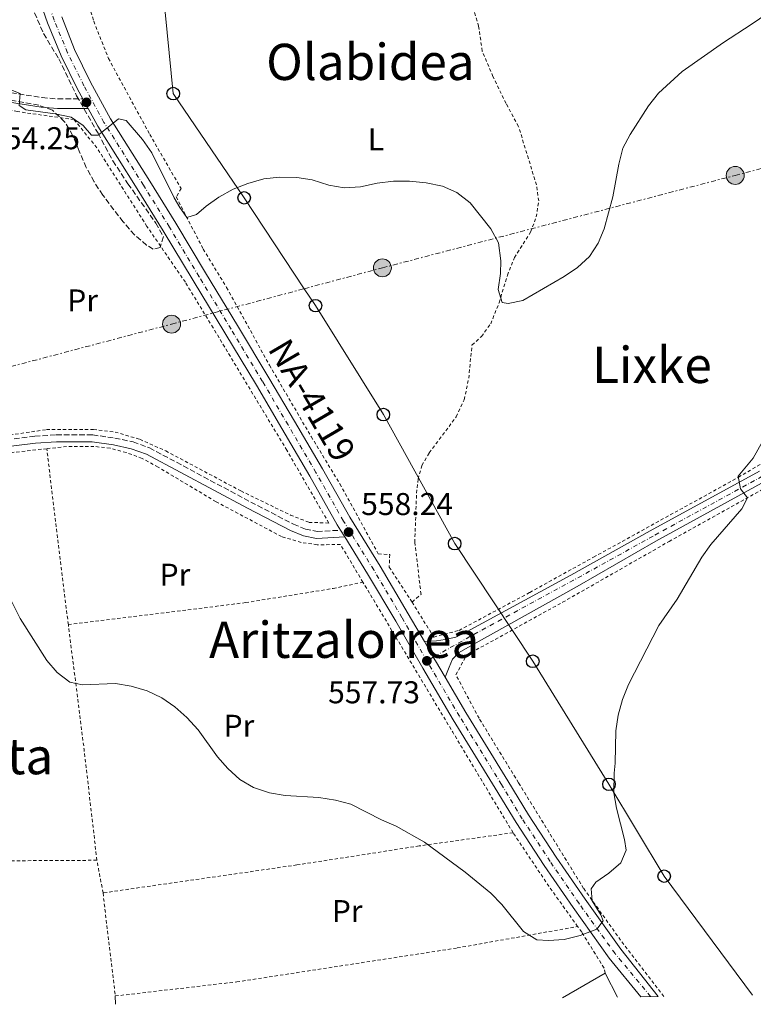
# Model space of a CAD drawing. Units: metres. Extents: x 596758 to 600187, y 4761503 to 4763866.
# Drawn here: x 599449 to 599682, y 4761542 to 4761855 of the extents above; entities that cross this region are included whole.
import ezdxf
from ezdxf.enums import TextEntityAlignment as Align

# ---------------------------------------------------------------- set-up
doc = ezdxf.new("R2010")
doc.units = ezdxf.units.M
doc.header["$MEASUREMENT"] = 0
for name, pattern in [('DGN Style 2', [1.7399219301090239, 1.043953158065414, -0.6959687720436097]), ('DGN Style 3', [2.435890702152634, 1.739921930109024, -0.6959687720436097]), ('DGN Style 4', [2.7856150101045474, 1.391937544087219, -0.6959687720436097, 0.001739921930109024, -0.6959687720436097]), ('DGN Style 7', [3.4798438602180486, 1.565929737098122, -0.6959687720436097, 0.5219765790327072, -0.6959687720436097])]:
    doc.linetypes.add(name, pattern=pattern)
for name, color, linetype, lineweight in [('Camino', 7, 'DGN Style 3', 0), ('Carretera', 9, 'Continuous', 0), ('Cota de punto acotado terreno', 7, 'Continuous', 0), ('Curva de nivel intermedia', 30, 'Continuous', 0), ('Depósito elevado (sin especificar)', 1, 'Continuous', 0), ('Eje de carretera', 7, 'DGN Style 4', 0), ('Eje pista pavimentada', 7, 'DGN Style 4', 0), ('Estanque', 4, 'Continuous', 0), ('Etiqueta de uso rústico', 92, 'Continuous', 0), ('Línea blanca (vial)', 7, 'Continuous', 13), ('Línea de cambio de uso (parcela vista)', 92, 'Continuous', 0), ('Línea de pista pavimentada', 7, 'Continuous', 0), ('Línea eléctrica', 6, 'DGN Style 7', 0), ('Línea telefónica', 7, 'Continuous', 0), ('Margen derecho', 7, 'Continuous', 0), ('pavimentado', 23, 'Continuous', 0), ('Poste telefónico', 7, 'Continuous', 0), ('Poste tendido eléctrico', 7, 'Continuous', 0), ('Punto acotado terreno (símbolo)', 7, 'Continuous', 0), ('Tela metálica o alambrada', 7, 'DGN Style 2', 0), ('Texto de Carretera Red Local', 1, 'Continuous', 0), ('Texto de Área (paraje) menor', 7, 'Continuous', 0), ('Transformador', 7, 'Continuous', 0), ('Zona arbolada', 92, 'DGN Style 3', 0)]:
    doc.layers.add(name, color=color, linetype=linetype, lineweight=lineweight)
doc.styles.add('Style-Arial', font='arial.ttf')

# ---------------------------------------------------------------- blocks, each defined once
blk = doc.blocks.new('5PATER')
at = {"layer": 'Estanque', "linetype": 'Continuous', "lineweight": 0}
h = blk.add_hatch(color=51, dxfattribs=at)
edge = h.paths.add_edge_path()
edge.add_ellipse((0, 0), major_axis=(-0.1095731443231308, -0.1110710700762829), ratio=0.9994222409660317, start_angle=0, end_angle=360)
blk = doc.blocks.new('5PELE')
at = {"layer": 'Transformador', "linetype": 'Continuous', "lineweight": 0}
h = blk.add_hatch(color=9, dxfattribs=at)
edge = h.paths.add_edge_path()
edge.add_arc((-2.000000476837158e-05, 0), 0.2850000000000001, 0, 360)
at = {"layer": 'Transformador', "color": 252, "linetype": 'Continuous', "lineweight": 0}
blk.add_circle((-2.000000476837158e-05, 0), 0.2850000000000001, dxfattribs=at)
blk = doc.blocks.new('5PTT')
at = {"layer": 'Depósito elevado (sin especificar)', "color": 7, "linetype": 'Continuous', "lineweight": 30}
blk.add_circle((2.382683753967285e-05, 4.306399822235108e-05), 0.1995000005932858, dxfattribs=at)

msp = doc.modelspace()

# ---------------------------------------------------------------- linework, layer by layer
at = {"layer": 'Camino', "color": 7, "linetype": 'DGN Style 3', "lineweight": 0}
for points in [[(599446.6999999996, 4761831.390000001, 554.9600000000064), (599456.5900000003, 4761829.869999999, 554.3000000000029), (599461.5700000003, 4761829.439999999, 554.1900000000023), (599469.5499999999, 4761829.439999999, 554.2500000000001)], [(599442.8500000007, 4761720.939999999, 558.5500000000029), (599454.2199999989, 4761722.28, 558.2599999999949), (599461.0799999986, 4761722.779999999, 558.2599999999949), (599472.6299999978, 4761722.720000001, 558.3399999999965), (599479.6399999995, 4761721.740000002, 558.3600000000006), (599485.48, 4761720.480000001, 558.3600000000006), (599490.659999999, 4761718.619999999, 558.3600000000006), (599522.8099999976, 4761701.400000001, 558.7599999999948), (599536.3500000006, 4761694.380000001, 558.5399999999937), (599540.1900000006, 4761692.800000001, 558.4499999999971), (599543.8799999986, 4761692.050000002, 558.3600000000006), (599551.3599999998, 4761692.460000001, 558.2400000000055)]]:
    msp.add_polyline3d(points, dxfattribs=at)
at = {"layer": 'Carretera', "color": 9, "linetype": 'Continuous', "lineweight": 0}
msp.add_polyline3d([(599462.789999999, 4761855.499999999, 552.5899999999965), (599466.8099999978, 4761845.09, 553.1499999999943), (599471.9600000001, 4761834.73, 554.0800000000017), (599478.2399999986, 4761823.150000001, 554.7299999999959), (599490.730000001, 4761803.31, 555.6600000000036), (599499.0100000025, 4761789.99, 556.2200000000012), (599508.4600000004, 4761774.189999999, 557.0599999999977), (599518.6100000005, 4761757.5, 557.8000000000029), (599528.6000000016, 4761740.890000001, 558.4499999999971), (599536.6799999997, 4761727.07, 558.5399999999936), (599545.5599999977, 4761711.929999999, 558.4499999999971), (599554.2800000017, 4761696.56, 558.2700000000041), (599563.8900000006, 4761681.029999999, 558.0800000000017), (599572.8500000016, 4761665.890000001, 557.9900000000052), (599577.940000001, 4761657.07, 557.820000000007), (599580.7899999986, 4761652.12, 557.7299999999959), (599581.4699999981, 4761650.930000001, 557.7100000000064), (599584.5300000003, 4761645.75, 557.7100000000064), (599591.1000000017, 4761634.600000001, 557.7100000000064), (599604.4400000013, 4761612.900000001, 558.2700000000041), (599611.0100000027, 4761602.050000002, 558.6399999999994), (599619.8299999983, 4761588.58, 559.1999999999971), (599628.9800000014, 4761575.260000001, 559.6600000000036), (599640.3500000017, 4761559.390000002, 560.9600000000064), (599652.1600000003, 4761544.350000001, 562.4600000000064), (599646.7199999997, 4761544.270000001, 562.2700000000041), (599636.6700000026, 4761556.57, 560.9600000000064), (599625.1799999994, 4761572.59, 559.6600000000036), (599615.9800000016, 4761585.99, 559.1999999999971), (599607.0799999988, 4761599.58, 558.6399999999994), (599600.4800000006, 4761610.480000001, 558.2700000000041), (599587.1200000009, 4761632.2, 557.7100000000064), (599577.4600000004, 4761648.590000001, 557.7100000000064), (599568.8399999995, 4761663.550000001, 557.9900000000052), (599559.920000001, 4761678.630000001, 558.0800000000017), (599552.6900000024, 4761690.310000001, 558.2400000000052), (599551.3600000002, 4761692.46, 558.2400000000052), (599550.2899999997, 4761694.199999999, 558.2700000000041), (599541.5399999989, 4761709.609999998, 558.4499999999971), (599532.6799999987, 4761724.720000001, 558.5399999999936), (599524.6099999996, 4761738.519999999, 558.4499999999971), (599514.6400000007, 4761755.099999999, 557.8000000000029), (599504.4899999985, 4761771.790000001, 557.0599999999977), (599495.0500000016, 4761787.569999999, 556.2200000000012), (599486.7899999982, 4761800.849999999, 555.6600000000036), (599474.2300000008, 4761820.8, 554.7299999999959), (599471.1799999998, 4761826.42, 554.25), (599469.5500000004, 4761829.439999999, 554.25), (599467.8400000005, 4761832.590000001, 554.0800000000017), (599462.579999999, 4761843.17, 553.1499999999943), (599458.2600000027, 4761853.619999999, 552.5899999999965), (599454.0699999996, 4761865.81, 552.2200000000012)], dxfattribs=at)
at = {"layer": 'Curva de nivel intermedia', "color": 30, "linetype": 'Continuous', "lineweight": 0, "flags": 128}
for points, elevation in [([(599366.4800000013, 4761860.34), (599396.6699999997, 4761849.730000001), (599402.3300000012, 4761848.42), (599412.1399999993, 4761845.42), (599422.3099999994, 4761841.769999999), (599426.8300000011, 4761839.55), (599441.4400000003, 4761834.390000001), (599449.5600000008, 4761831.140000001), (599449.2900000003, 4761827.300000001), (599451.36, 4761825.959999999), (599460.6699999995, 4761824.689999999), (599465.7600000014, 4761823.630000001), (599469.6399999993, 4761820.99), (599472.2600000012, 4761817.880000002), (599474.3399999999, 4761817.890000001), (599480.7900000006, 4761823.109999999), (599483.2900000018, 4761822.630000001), (599488.4800000018, 4761816.55), (599491.4099999999, 4761812.289999999), (599498.490000001, 4761798.009999999), (599500.2600000014, 4761794.929999999), (599502.55, 4761791.83), (599505.6000000011, 4761792.720000001)], 555.0000000000001), ([(599505.6000000011, 4761792.720000001), (599508.640000001, 4761795.4), (599512.7300000014, 4761798.289999999), (599517.2100000007, 4761800.8), (599521.9, 4761802.62), (599526.9600000005, 4761804.059999999), (599531.9299999994, 4761804.550000001), (599537.41, 4761804.509999999), (599542.3499999997, 4761803.739999999), (599547.5700000012, 4761802.019999999), (599552.5100000009, 4761801.210000002), (599557.6500000019, 4761801.569999999), (599563.0000000006, 4761802.650000001), (599568.1200000015, 4761803.270000001), (599573.2100000009, 4761803.279999999), (599578.5199999994, 4761802.74), (599583.6700000016, 4761801.769999998), (599588.2400000002, 4761799.75), (599592.4700000014, 4761796.439999999), (599599.0899999999, 4761788.17), (599601.4600000014, 4761783.759999999), (599602.2800000017, 4761778.02), (599602.1299999997, 4761773.96), (599601.3499999996, 4761768.869999998), (599602.6100000002, 4761764.779999998), (599604.5900000005, 4761764.449999999), (599609.1900000006, 4761765.46), (599622.3700000015, 4761773.039999999), (599626.5600000002, 4761775.949999999), (599630.3300000009, 4761779.4), (599633.1000000003, 4761783.58), (599635.0300000015, 4761788.199999998), (599637.7699999996, 4761798.319999999), (599639.6500000017, 4761808.749999999), (599640.9200000013, 4761813.749999999), (599643.2900000005, 4761818.149999999), (599649.0700000006, 4761827.24), (599652.3000000005, 4761831.239999999), (599659.8100000008, 4761838.099999999), (599672.8900000011, 4761847.34), (599681.7500000013, 4761853.029999999), (599694.6000000013, 4761862.009999999)], 555.0000000000001), ([(599636.5700000017, 4761583.560000001), (599640.32, 4761586.84), (599641.9900000019, 4761590.859999998), (599641.5000000001, 4761594.210000002), (599638.99, 4761604.130000001), (599638.0600000002, 4761609.070000002), (599638.1699999997, 4761615.279999998), (599638.5600000009, 4761618.480000001), (599638.7599999999, 4761628.779999998), (599639.5100000009, 4761633.73), (599640.8699999999, 4761638.699999998), (599642.7300000017, 4761643.48), (599652.4300000002, 4761662.220000002), (599658.2400000016, 4761670.59), (599666.0900000016, 4761683.86), (599668.9600000016, 4761687.960000002), (599678.7800000008, 4761699.220000001), (599680.5700000012, 4761702.759999999), (599678.3400000005, 4761705.56), (599677.5400000003, 4761709.619999998), (599682.3500000003, 4761715.329999999), (599689.7700000011, 4761728.57)], 560), ([(599444.9699999996, 4761673.779999999), (599449.5899999997, 4761664.430000001), (599458.0600000012, 4761651.07), (599461.3899999993, 4761647.259999999), (599465.3600000012, 4761644.220000002), (599469.4200000003, 4761643.339999998), (599479.9000000011, 4761643.779999998), (599484.8300000018, 4761642.960000001), (599489.9400000015, 4761641.419999998), (599494.5500000004, 4761639.17), (599498.6900000023, 4761636.38), (599502.55, 4761632.960000001), (599506.1399999998, 4761629.069999999), (599512.2599999999, 4761620.509999998), (599515.530000002, 4761616.730000001), (599519.3200000006, 4761613.230000001), (599523.6700000004, 4761610.77), (599528.770000001, 4761609.04), (599533.7100000008, 4761608.219999999), (599544.4199999995, 4761607.509999999), (599549.7300000003, 4761606.659999999), (599554.5800000007, 4761605.430000001), (599564.3100000004, 4761600.470000001), (599568.9800000018, 4761598.489999999), (599577.9800000008, 4761593.349999999), (599590.9300000013, 4761583.829999999), (599599.0800000009, 4761577.13), (599602.540000001, 4761573.519999998), (599609.4299999997, 4761565.039999999), (599613.6699999999, 4761562.389999999), (599617.4000000004, 4761562.159999999), (599622.3800000004, 4761562.480000001), (599627.3800000005, 4761563.679999999), (599632.7600000006, 4761565.749999999), (599634.7000000007, 4761568.410000001), (599633.9699999999, 4761570.289999999), (599631.1900000015, 4761574.740000002), (599630.9099999998, 4761578.55), (599632.4299999998, 4761580.630000001), (599636.5700000017, 4761583.560000001)], 560)]:
    msp.add_lwpolyline(points, dxfattribs=dict(at, elevation=elevation))
at = {"layer": 'Eje de carretera', "color": 7, "linetype": 'DGN Style 4', "lineweight": 0}
for points in [[(599578.7399999985, 4761650.960000004, 557.7299999999959), (599570.8199999993, 4761664.710000001, 557.9900000000052), (599561.8799999985, 4761679.820000002, 558.0800000000017), (599552.2600000005, 4761695.369999999, 558.2700000000041), (599543.5299999999, 4761710.760000001, 558.4499999999971), (599534.6499999973, 4761725.880000002, 558.5399999999937), (599526.5799999983, 4761739.690000001, 558.4499999999971), (599516.6000000006, 4761756.28, 557.8000000000029), (599506.4499999983, 4761772.970000003, 557.0599999999977), (599497.0000000001, 4761788.760000002, 556.2200000000012), (599488.739999999, 4761802.070000002, 555.6600000000036), (599476.2100000007, 4761821.960000001, 554.729999999996), (599469.8699999995, 4761833.65, 554.0800000000019), (599464.6599999993, 4761844.12, 553.1499999999943), (599460.4100000003, 4761854.430000002, 552.5899999999966), (599456.2500000006, 4761866.51, 552.2100000000064)], [(599649.7999999993, 4761544.310000001, 562.3800000000048), (599638.4899999971, 4761557.960000001, 560.9600000000065), (599627.0499999997, 4761573.910000001, 559.6600000000036), (599617.8799999988, 4761587.270000001, 559.1999999999971), (599609.0199999985, 4761600.800000001, 558.6399999999994), (599602.4400000003, 4761611.680000001, 558.2700000000041), (599589.0899999996, 4761633.390000002, 557.7100000000064), (599579.4400000003, 4761649.750000001, 557.7100000000064), (599578.7399999985, 4761650.960000004, 557.7299999999959)]]:
    msp.add_polyline3d(points, dxfattribs=at)
at = {"layer": 'Eje pista pavimentada', "color": 7, "linetype": 'DGN Style 4', "lineweight": 0, "extrusion": (-0.01164562464791606, -0.006571946067434107, 0.999910590478692), "elevation": -37718.10212034862, "flags": 128}
msp.add_lwpolyline([(599546.6260930141, 4761507.063287797), (599544.5745134192, 4761505.905628559)], dxfattribs=at)
at = {"layer": 'Eje pista pavimentada', "color": 7, "linetype": 'DGN Style 4', "lineweight": 0}
msp.add_polyline3d([(599909.2999999993, 4761803.320000002, 562.1000000000059), (599899.7999999999, 4761800.480000001, 562.0800000000019), (599872.7699999998, 4761792.690000001, 562.029999999999), (599848.879999998, 4761785.430000002, 561.6600000000036), (599826.5500000007, 4761778.84, 561.5700000000071), (599814.3599999979, 4761775.02, 561.4700000000013), (599803.6200000001, 4761771.49, 561.3800000000048), (599793.9599999996, 4761767.82, 561.3800000000048), (599785.2699999993, 4761763.910000001, 561.2899999999937), (599776.2699999983, 4761759.440000001, 561.1900000000024), (599763.2600000016, 4761752.570000002, 561.1000000000059), (599749.379999999, 4761745.119999999, 561.1000000000059), (599725.4099999989, 4761731.940000001, 560.8200000000071), (599706.1000000014, 4761721.34, 560.5399999999937), (599685.2600000005, 4761709.600000001, 560.0800000000019), (599650.5899999985, 4761690.600000001, 559.429999999993), (599625.3299999986, 4761676.570000002, 558.7700000000042), (599592.4200000024, 4761658.680000001, 557.9400000000023), (599580.7913518619, 4761652.117634241, 557.7614999999934)], dxfattribs=at)
at = {"layer": 'Línea blanca (vial)', "color": 7, "linetype": 'Continuous', "lineweight": 13, "extrusion": (-0.02349949821787849, 0.0435389476226856, 0.9987753168873453), "elevation": 193791.3801738097, "flags": 128}
msp.add_lwpolyline([(-2789253.514893537, -3900880.232443251), (-2789253.514893537, -3900883.668458384)], dxfattribs=at)
at = {"layer": 'Línea blanca (vial)', "color": 7, "linetype": 'Continuous', "lineweight": 13, "extrusion": (0.004161712253337342, -0.00672757994730727, 0.9999687094200364), "elevation": -28981.28393537652, "flags": 128}
msp.add_lwpolyline([(599545.17445793, 4761603.093182943), (599543.8443862101, 4761605.243231599)], dxfattribs=at)
at = {"layer": 'Línea blanca (vial)', "color": 7, "linetype": 'Continuous', "lineweight": 13, "extrusion": (0.8502691417713554, 0.4858685216993885, 0.2024207651725821), "elevation": 2823454.816260409, "flags": 128}
msp.add_lwpolyline([(3836795.292606234, -583037.8280712758), (3836795.295331001, -583037.8280712758), (3836801.007130536, -583037.7361687693)], dxfattribs=at)
at = {"layer": 'Línea blanca (vial)', "color": 7, "linetype": 'Continuous', "lineweight": 13, "extrusion": (-0.6127801563342679, -0.3619898222344806, 0.7024698204204928), "elevation": -2090689.026171532, "flags": 128}
msp.add_lwpolyline([(-3794783.166054365, 2064318.843256817), (-3794789.18236553, 2064318.843256817), (-3794790.550082131, 2064318.871358011)], dxfattribs=at)
at = {"layer": 'Línea blanca (vial)', "color": 7, "linetype": 'Continuous', "lineweight": 13}
for points in [[(599469.5499999999, 4761829.439999999, 554.2500000000001), (599467.8400000001, 4761832.590000001, 554.0800000000019), (599462.5799999983, 4761843.17, 553.1499999999943), (599458.2600000022, 4761853.62, 552.5899999999966), (599454.069999999, 4761865.810000001, 552.2200000000013)], [(599577.9400000006, 4761657.070000002, 557.8200000000072), (599572.850000001, 4761665.890000002, 557.9900000000052), (599563.8900000001, 4761681.03, 558.0800000000017), (599554.2800000011, 4761696.560000001, 558.2700000000041), (599545.5599999973, 4761711.930000001, 558.4499999999971), (599536.6799999991, 4761727.07, 558.5399999999937), (599528.6000000011, 4761740.890000001, 558.4499999999971), (599518.61, 4761757.5, 557.8000000000029), (599508.4600000001, 4761774.190000001, 557.0599999999977), (599499.0100000018, 4761789.990000002, 556.2200000000012), (599490.7300000006, 4761803.310000001, 555.6600000000036), (599478.239999998, 4761823.150000002, 554.729999999996), (599471.9599999995, 4761834.730000001, 554.0800000000019), (599466.8099999975, 4761845.090000001, 553.1499999999943), (599462.7899999986, 4761855.5, 552.5899999999966)], [(599551.3599999998, 4761692.460000001, 558.2400000000055), (599550.2899999992, 4761694.2, 558.2700000000041), (599541.5399999984, 4761709.609999999, 558.4499999999971), (599532.6799999981, 4761724.720000002, 558.5399999999937), (599524.6099999992, 4761738.52, 558.4499999999971), (599514.6400000004, 4761755.100000001, 557.8000000000029), (599504.489999998, 4761771.790000002, 557.0599999999977), (599495.0500000011, 4761787.57, 556.2200000000012), (599486.7899999976, 4761800.850000001, 555.6600000000036), (599474.2300000003, 4761820.800000001, 554.729999999996), (599471.1799999994, 4761826.42, 554.4199999999983)], [(599646.7199999993, 4761544.270000001, 562.2700000000042), (599636.6700000021, 4761556.570000002, 560.9600000000065), (599625.1799999989, 4761572.590000001, 559.6600000000036), (599615.980000001, 4761585.99, 559.1999999999971), (599607.0799999983, 4761599.58, 558.6399999999994), (599600.4800000001, 4761610.480000001, 558.2700000000041), (599587.1200000005, 4761632.2, 557.7100000000064), (599577.4600000001, 4761648.590000001, 557.7100000000064), (599568.839999999, 4761663.550000001, 557.9900000000052), (599559.9200000005, 4761678.630000002, 558.0800000000017), (599552.6900000019, 4761690.310000001, 558.2200000000012)], [(599652.1599999998, 4761544.350000001, 562.4600000000065), (599640.3500000013, 4761559.390000002, 560.9600000000065), (599628.980000001, 4761575.260000002, 559.6600000000036), (599619.829999998, 4761588.580000001, 559.1999999999971), (599611.0100000022, 4761602.050000003, 558.6399999999994), (599604.4400000009, 4761612.900000002, 558.2700000000041), (599591.1000000013, 4761634.600000001, 557.7100000000064), (599584.5299999998, 4761645.75, 557.7100000000064)]]:
    msp.add_polyline3d(points, dxfattribs=at)
at = {"layer": 'Línea de cambio de uso (parcela vista)', "color": 92, "linetype": 'Continuous', "lineweight": 0, "extrusion": (0.03636938222341308, 0.02120875282811596, 0.9991133353329659), "elevation": 123356.833064561, "flags": 128}
msp.add_lwpolyline([(3811191.275902515, -2914009.467578902), (3811191.275902514, -2914025.143949656)], dxfattribs=at)
at = {"layer": 'Línea de cambio de uso (parcela vista)', "color": 92, "linetype": 'Continuous', "lineweight": 0, "extrusion": (-0.03772886547467858, 0.07315952596375418, 0.9966063498045516), "elevation": 326289.7932854926, "flags": 128}
msp.add_lwpolyline([(-2715380.950456302, -3943625.191882047), (-2715380.950456302, -3943616.566495099)], dxfattribs=at)
at = {"layer": 'Línea de cambio de uso (parcela vista)', "color": 92, "linetype": 'Continuous', "lineweight": 0, "extrusion": (0.0003440145068585454, -0.01135247871607957, 0.9999354993603439), "elevation": -53286.18926830695, "flags": 128}
msp.add_lwpolyline([(599479.6508572832, 4761243.761183428), (599479.5708469666, 4761246.401353565)], dxfattribs=at)
at = {"layer": 'Línea de pista pavimentada', "color": 7, "linetype": 'Continuous', "lineweight": 0}
for points in [[(599684.3500000008, 4761711.230000002, 560.0800000000019), (599649.6799999987, 4761692.240000002, 559.429999999993), (599624.4300000002, 4761678.210000002, 558.7700000000042), (599591.5199999993, 4761660.320000002, 557.9400000000023), (599587.9899999977, 4761658.490000002, 557.9400000000023), (599584.5399999988, 4761657.690000001, 557.9400000000023), (599581.8299999975, 4761657.320000002, 557.9400000000023), (599577.9400000006, 4761657.070000002, 557.8200000000072)], [(599686.1599999992, 4761707.990000002, 560.0800000000019), (599651.4800000002, 4761688.99, 559.429999999993), (599626.4299999983, 4761674.600000001, 558.7700000000042), (599593.4599999995, 4761656.170000001, 557.9400000000023), (599588.77, 4761653.510000001, 558.0299999999987), (599586.879999999, 4761651.49, 558.0299999999987), (599585.8199999996, 4761648.990000002, 558.0299999999987), (599584.5299999998, 4761645.75, 557.7100000000064)]]:
    msp.add_polyline3d(points, dxfattribs=at)
at = {"layer": 'Línea eléctrica', "color": 6, "linetype": 'DGN Style 7', "lineweight": 0}
msp.add_polyline3d([(599318.0300000019, 4761710.060000001, 559.8500000000058), (599409.7100000001, 4761734.66, 559.679999999993), (599497.6800000002, 4761757.910000001, 557.7200000000012), (599539.8095609846, 4761769.164692221, 557.4870999999986), (599564.6100000005, 4761775.79, 557.3500000000058), (599676.6499999989, 4761805.140000001, 557.5), (599769.9499999997, 4761829.740000002, 558.0399999999936)], dxfattribs=at)
at = {"layer": 'Línea telefónica', "color": 7, "linetype": 'Continuous', "lineweight": 0}
msp.add_polyline3d([(599682.1200000006, 4761544.779999999, 563.8099999999977), (599654.079999998, 4761582.580000001, 560.6000000000058), (599636.5599999987, 4761611.740000002, 559.9199999999983), (599612.3599999984, 4761650.84, 558.7299999999959), (599587.5799999991, 4761688.2, 557.029999999999), (599564.9200000011, 4761729.180000001, 557.2299999999959), (599543.3700000017, 4761763.779999998, 557.9499999999971), (599539.8095609846, 4761769.164692221, 557.5427000000054), (599520.7300000016, 4761798.019999999, 555.3600000000006), (599498.1999999987, 4761831.130000001, 553.2899999999936), (599492.9999999997, 4761883.970000001, 547.6000000000058), (599492.719999998, 4761929.820000002, 549.0099999999948), (599489.4999999994, 4761978.850000001, 549.5500000000029), (599484.8700000005, 4762017.21, 553.9700000000012), (599374.3400000005, 4762068.890000002, 551.1100000000006), (599307.3099999998, 4762097.350000001, 547.3899999999994), (599273.4701633196, 4762110.957599617, 546.6646000000037), (599268.5899999997, 4762112.92, 546.5599999999977), (599236.1499999983, 4762129.730000001, 547.75), (599196.0100000012, 4762148.730000001, 548.2200000000012), (599148.4200000019, 4762171.640000001, 555.3099999999977)], dxfattribs=at)
at = {"layer": 'Margen derecho', "color": 7, "linetype": 'Continuous', "lineweight": 0}
for points in [[(599267.219999999, 4761784.45, 552.979999999996), (599277.9699999981, 4761784.060000001, 552.8899999999995), (599282.0300000017, 4761784.28, 552.8899999999995), (599286.35, 4761786.16, 553.0800000000019), (599290.3199999997, 4761789.369999999, 553.3500000000058), (599293.9200000005, 4761793.320000002, 553.8099999999977), (599308.1400000007, 4761812.180000001, 555.7700000000041), (599317.0100000022, 4761823.59, 555.8699999999953), (599326.8700000015, 4761837.210000001, 556.3300000000017), (599329.9499999996, 4761840.66, 556.550000000003), (599330.7499999997, 4761841.34, 556.6100000000006), (599334.5499999995, 4761843.580000003, 556.8000000000029), (599337.5399999979, 4761844.84, 556.9799999999962), (599340.239999998, 4761845.290000002, 556.9799999999962), (599343.28, 4761845.300000001, 557.0800000000017), (599353.0299999999, 4761844.270000001, 557.3999999999941), (599370.3399999992, 4761841.810000001, 557.6199999999953), (599404.8000000012, 4761835.689999999, 557.5399999999936), (599419.530000001, 4761832.870000001, 557.2100000000065), (599431.449999999, 4761830.710000002, 556.529999999999), (599446.239999997, 4761828.4, 554.9600000000064), (599456.2300000006, 4761826.869999999, 554.3000000000029), (599461.4400000006, 4761826.42, 554.1900000000023), (599471.1799999994, 4761826.42, 554.2500000000001)], [(599443.1599999992, 4761718.730000001, 558.5500000000029), (599454.4299999989, 4761720.060000001, 558.2599999999949), (599461.159999999, 4761720.550000001, 558.2599999999949), (599472.469999999, 4761720.49, 558.3399999999965), (599479.2500000006, 4761719.550000002, 558.3600000000006), (599484.8599999987, 4761718.330000001, 558.3600000000006), (599489.7600000004, 4761716.580000001, 558.3600000000006), (599521.7800000015, 4761699.430000001, 558.7599999999948), (599535.4099999995, 4761692.36, 558.5399999999937), (599539.5399999979, 4761690.670000001, 558.4499999999971), (599543.7199999976, 4761689.810000001, 558.3600000000006), (599552.6900000019, 4761690.310000001, 558.2400000000055)]]:
    msp.add_polyline3d(points, dxfattribs=at)
at = {"layer": 'pavimentado', "color": 23, "linetype": 'Continuous', "lineweight": 0}
msp.add_polyline3d([(599686.1599999996, 4761707.99, 560.0800000000017), (599651.4800000007, 4761688.989999999, 559.429999999993), (599626.4299999988, 4761674.599999999, 558.7700000000041), (599593.4599999998, 4761656.17, 557.9400000000023), (599588.7700000005, 4761653.51, 558.029999999999), (599586.8799999995, 4761651.489999999, 558.029999999999), (599585.8200000002, 4761648.99, 558.029999999999), (599584.5300000003, 4761645.75, 557.7100000000064), (599581.4699999981, 4761650.930000001, 557.7100000000064), (599580.7899999986, 4761652.12, 557.7299999999959), (599577.940000001, 4761657.07, 557.820000000007), (599581.829999998, 4761657.320000002, 557.9400000000023), (599584.5399999992, 4761657.689999999, 557.9400000000023), (599587.9899999981, 4761658.49, 557.9400000000023), (599591.5199999998, 4761660.32, 557.9400000000023), (599624.4300000005, 4761678.210000001, 558.7700000000041), (599649.6799999991, 4761692.240000002, 559.429999999993), (599684.3500000013, 4761711.230000001, 560.0800000000017)], dxfattribs=at)
at = {"layer": 'Tela metálica o alambrada', "color": 7, "linetype": 'DGN Style 2', "lineweight": 0, "extrusion": (0.9912822393184986, 0.1223692826486818, 0.04883933533280099), "elevation": 1176947.474848192, "flags": 128}
msp.add_lwpolyline([(4652347.216164906, -56989.35083810903), (4652347.75074829, -56989.37059253806), (4652382.148123115, -56989.55107706467), (4652403.533053871, -56990.58230768619)], dxfattribs=at)
at = {"layer": 'Tela metálica o alambrada', "color": 7, "linetype": 'DGN Style 2', "lineweight": 0, "extrusion": (-0.8576176471832738, -0.5133378588881037, 0.0312444214541215), "elevation": -2958523.003493771, "flags": 128}
msp.add_lwpolyline([(-3777672.908996858, 93041.52490542486), (-3777710.127609874, 93040.59445115278), (-3777765.677759885, 93040.96463188468)], dxfattribs=at)
at = {"layer": 'Tela metálica o alambrada', "color": 7, "linetype": 'DGN Style 2', "lineweight": 0, "extrusion": (-0.5049110927898909, -0.03780552219256481, 0.8623430470928989), "elevation": -482210.7096922187, "flags": 128}
msp.add_lwpolyline([(-4703535.227475884, 822383.8610179636), (-4703570.763493788, 822382.2020027481), (-4703610.525817961, 822379.851731193)], dxfattribs=at)
at = {"layer": 'Tela metálica o alambrada', "color": 7, "linetype": 'DGN Style 2', "lineweight": 0, "extrusion": (0.09461816521000671, 0.1179821912355735, 0.9884976506616213), "elevation": 619069.5352563236, "flags": 128}
msp.add_lwpolyline([(2511206.828813109, -4042605.838051605), (2511221.990585788, -4042610.135963801), (2511241.454099796, -4042616.351406053)], dxfattribs=at)
at = {"layer": 'Tela metálica o alambrada', "color": 7, "linetype": 'DGN Style 2', "lineweight": 0, "extrusion": (0.006445244710168854, -0.03445215856861114, 0.9993855650301287), "elevation": -159621.5406132911, "flags": 128}
msp.add_lwpolyline([(1464849.659091554, 4567354.379711542), (1464849.659091554, 4567364.936102971)], dxfattribs=at)
at = {"layer": 'Tela metálica o alambrada', "color": 7, "linetype": 'DGN Style 2', "lineweight": 0, "extrusion": (-0.00464847196125128, 0.03912364319441938, 0.9992235646999231), "elevation": 184064.8163276978, "flags": 128}
msp.add_lwpolyline([(-1157083.618506017, -4653951.786709214), (-1157083.618506017, -4653918.790804923)], dxfattribs=at)
at = {"layer": 'Tela metálica o alambrada', "color": 7, "linetype": 'DGN Style 2', "lineweight": 0}
for points in [[(599464.04, 4761901.77, 549.1999999999971), (599463.5599999996, 4761896.810000001, 549.3500000000058), (599463.4500000002, 4761891.869999999, 549.4400000000023), (599463.6100000005, 4761887.119999999, 549.4400000000023), (599464.8399999999, 4761880.619999999, 549.4400000000023), (599469.0599999996, 4761867.15, 550.8300000000017), (599472.9600000001, 4761854.109999999, 551.2100000000064), (599477.6399999997, 4761842.310000001, 551.3899999999994), (599490.7300000006, 4761818.189999999, 553.3500000000058), (599500.6900000004, 4761801, 554.4600000000064), (599499.1699999999, 4761798.32, 555.3000000000029), (599507.7100000001, 4761781.74, 556.9799999999959), (599515.1600000003, 4761769.560000001, 557.9100000000036), (599528.7699999996, 4761744.850000001, 558.8399999999965), (599542.0099999999, 4761722.189999999, 559.2100000000064), (599551.1500000004, 4761707.140000001, 559.2100000000064), (599563.3200000003, 4761684.930000001, 558.5599999999977), (599566.9500000002, 4761684.75, 558.4600000000064), (599566.7999999998, 4761680.689999999, 558.4600000000064), (599574.04, 4761669.640000001, 558.279999999999)], [(599574.04, 4761669.640000001, 558.279999999999), (599576.8799999999, 4761672.08, 558.1900000000023), (599574.9000000004, 4761688.600000001, 557.25), (599575.4600000001, 4761704.189999999, 556.6999999999971), (599575.9400000004, 4761708.67, 556.6999999999971), (599577.1799999997, 4761713.029999999, 556.6999999999971), (599579.4900000002, 4761717.060000001, 556.5099999999948), (599588.0700000003, 4761728.449999999, 556.2299999999959), (599590.6200000001, 4761733.91, 555.9499999999971), (599592.0199999996, 4761740.710000001, 555.7700000000041), (599593.0700000003, 4761751.26, 555.5800000000017), (599596.0499999998, 4761754.01, 555.3899999999994), (599599.0300000003, 4761758.01, 555.3000000000029), (599601.6799999997, 4761764.720000001, 555.1100000000006), (599604.3200000003, 4761773.41, 554.929999999993), (599606.5300000003, 4761779.029999999, 554.7400000000052), (599611.7000000002, 4761787.15, 554.6499999999943), (599613.4699999997, 4761791.939999999, 554.4600000000064), (599614.25, 4761797.029999999, 554.3699999999953), (599613.54, 4761802.119999999, 553.8099999999977), (599607.8399999999, 4761820.710000001, 553.1600000000036), (599603.8700000001, 4761827.99, 552.4199999999983), (599599.7400000002, 4761836.529999999, 552.2299999999959), (599596.3399999999, 4761844.66, 551.6699999999983), (599595.1699999999, 4761852.5, 551.1100000000006), (599593.3300000001, 4761858.77, 550.6499999999943)], [(599442.8799999999, 4761722.17, 558.5399999999936), (599457.9699999997, 4761724.42, 558.6300000000047), (599472.8799999999, 4761724.439999999, 558.4499999999971), (599479.7400000002, 4761723.630000001, 558.3600000000006), (599487.6399999997, 4761721.32, 558.3600000000006), (599495.8200000003, 4761717.65, 558.3600000000006), (599519.6799999997, 4761704.939999999, 558.820000000007), (599535.4299999997, 4761697.25, 558.820000000007), (599541.3200000003, 4761694.939999999, 558.820000000007), (599547.5999999996, 4761694.74, 558.820000000007), (599534.2999999998, 4761717.83, 558.820000000007), (599510.8799999999, 4761756.699999999, 558.1699999999983), (599502.0499999998, 4761771.199999999, 557.2400000000052), (599489.8600000005, 4761788.960000001, 555.75), (599473.9600000001, 4761813.91, 556.9600000000064), (599466.75, 4761822.859999999, 557.0500000000029), (599448.7599999999, 4761825.42, 557.0500000000029), (599422.6399999997, 4761830.210000001, 557.279999999999)], [(599574.04, 4761669.640000001, 558.279999999999), (599580.9199999999, 4761658.52, 557.7200000000012), (599588.9699999997, 4761660.630000001, 557.6300000000047), (599611.4199999999, 4761672.680000001, 558.1900000000023), (599631.6500000004, 4761683.869999999, 558.5599999999977), (599677.6600000003, 4761709.25, 560.2299999999959), (599697.9800000006, 4761721.24, 560.6100000000006), (599722.6200000001, 4761734.810000001, 560.9799999999959), (599777.04, 4761763.859999999, 561.2599999999948), (599790.4100000003, 4761770.619999999, 561.3500000000058), (599804.0999999996, 4761775.859999999, 561.2599999999948), (599825.1600000003, 4761782.630000001, 561.4400000000023), (599943.7199999997, 4761817.02, 562), (599951.9699999997, 4761819.42, 561.9100000000036)], [(599558.4500000002, 4761675.949999999, 558.1999999999971), (599551.2999999998, 4761687.9, 558.3000000000029), (599543.8899999997, 4761687.83, 558.6699999999983), (599538.8300000001, 4761688.58, 558.8600000000006), (599532.6299999999, 4761690.430000001, 558.8600000000006), (599511.79, 4761701.5, 559.1399999999994), (599493.3899999997, 4761712.51, 558.7599999999948), (599488.29, 4761715.279999999, 558.7599999999948), (599483.29, 4761717.130000001, 558.6699999999983), (599478.1600000003, 4761718.49, 558.6699999999983), (599473.04, 4761719.07, 558.6699999999983), (599464.3499999996, 4761719.050000001, 558.6699999999983), (599458.0599999996, 4761718.350000001, 558.7599999999948)], [(599458.0599999996, 4761718.350000001, 558.7599999999948), (599445.7800000003, 4761716.980000001, 558.9499999999971), (599426.3300000001, 4761713.75, 559.320000000007), (599411.25, 4761710.189999999, 559.6999999999971), (599384.3899999997, 4761705.449999999, 560.8999999999943), (599376.25, 4761703.76, 560.8999999999943), (599370.7000000002, 4761702.02, 561.0899999999965), (599365.7999999998, 4761699.810000001, 561.0899999999965), (599362.2300000006, 4761697.430000001, 561.0899999999965), (599355.8700000001, 4761690.74, 561.179999999993), (599353.9600000001, 4761686.529999999, 561.3699999999953), (599352.6600000003, 4761680.09, 561.3699999999953), (599351.4600000001, 4761666.34, 561.4600000000064), (599350.3899999997, 4761643.17, 562.1100000000006), (599348.4299999997, 4761610.51, 562.8600000000006), (599347.4600000001, 4761587.15, 563.6000000000058)], [(599654.0300000003, 4761544.369999999, 563.0200000000041), (599641.29, 4761560.82, 561.3399999999965), (599628.5099999999, 4761578.699999999, 560.2299999999959), (599607.8499999996, 4761612.24, 558.8300000000017), (599595.3200000003, 4761632.710000001, 558.3699999999953), (599587.9500000002, 4761646.51, 557.6199999999953), (599591.3200000003, 4761652.76, 557.6199999999953), (599621.8200000003, 4761669.550000001, 558.5500000000029), (599655.6399999997, 4761688.869999999, 559.7599999999948), (599689.0599999996, 4761707.460000001, 560.1300000000047)], [(599464.9000000004, 4761662.449999999, 559.9900000000052), (599521.2000000002, 4761669.460000001, 559.8000000000029), (599549.0099999999, 4761673.949999999, 559.6199999999953), (599558.4500000002, 4761675.949999999, 558.1999999999971)], [(599606.1100000005, 4761596.359999999, 558.7599999999948), (599576.2999999998, 4761592.17, 559.9700000000012), (599537.4600000001, 4761586.130000001, 560.7200000000012), (599475.9100000003, 4761577.25, 561.6499999999943)], [(599347.4600000001, 4761587.15, 563.6000000000058), (599373.1699999999, 4761587.49, 563.2299999999959), (599403.29, 4761587.199999999, 563.2299999999959), (599473.9699999997, 4761587.619999999, 562.0200000000041)], [(599479.7999999998, 4761544.51, 562.9499999999971), (599518.3700000001, 4761548.99, 562.9499999999971), (599588.3899999997, 4761559.77, 561.0899999999965), (599626.6200000001, 4761566.59, 560.3500000000058)], [(599635.3300000001, 4761551.800000001, 562.3899999999994), (599634.9900000002, 4761553.380000001, 561.8300000000017), (599627.9000000004, 4761564.800000001, 560.4400000000023), (599626.6200000001, 4761566.59, 560.3500000000058)]]:
    msp.add_polyline3d(points, dxfattribs=at)
at = {"layer": 'Zona arbolada', "color": 92, "linetype": 'DGN Style 3', "lineweight": 0}
for points in [[(599452.2100000001, 4761861.230000001, 558.029999999999), (599457.0199999996, 4761850.189999999, 558.4100000000036), (599461.8499999996, 4761842.210000001, 558.4100000000036), (599467.54, 4761830.449999999, 560.6399999999994), (599474.3200000003, 4761818.57, 561.1999999999971), (599479.04, 4761809.789999999, 561.8899999999994), (599483.8399999999, 4761802.51, 562.4100000000036), (599492.6600000003, 4761790, 562.8699999999953), (599495.1100000005, 4761785.730000001, 563.0599999999977), (599494.0800000001, 4761782.25, 563.0599999999977), (599491.8799999999, 4761781.76, 563.0599999999977), (599489.7400000002, 4761783.039999999, 563.0599999999977), (599485.9100000003, 4761786.25, 563.0599999999977), (599482.3399999999, 4761790.369999999, 563.0599999999977), (599475.8499999996, 4761798.890000001, 562.5), (599473.0700000003, 4761803.140000001, 562.5), (599470.5599999996, 4761807.65, 562.320000000007), (599468.3600000005, 4761812.890000001, 561.0099999999948), (599466.3399999999, 4761817.77, 560.8300000000017), (599463.8200000003, 4761822.08, 560.6399999999994), (599459.8600000005, 4761825.869999999, 560.6399999999994), (599455.5300000003, 4761827.439999999, 560.6399999999994), (599445.1600000003, 4761829.32, 560.6399999999994)], [(599452.2100000001, 4761861.230000001, 558.029999999999), (599457.0199999996, 4761850.189999999, 558.4100000000036), (599461.8499999996, 4761842.210000001, 558.4100000000036), (599467.54, 4761830.449999999, 560.6399999999994), (599474.3200000003, 4761818.57, 561.1999999999971), (599479.04, 4761809.789999999, 561.8899999999994), (599483.8399999999, 4761802.51, 562.4100000000036), (599492.6600000003, 4761790, 562.8699999999953), (599495.1100000005, 4761785.730000001, 563.0599999999977), (599494.0800000001, 4761782.25, 563.0599999999977), (599491.8799999999, 4761781.76, 563.0599999999977), (599489.7400000002, 4761783.039999999, 563.0599999999977), (599485.9100000003, 4761786.25, 563.0599999999977)], [(599485.9100000003, 4761786.25, 563.0599999999977), (599482.3399999999, 4761790.369999999, 563.0599999999977), (599475.8499999996, 4761798.890000001, 562.5), (599473.0700000003, 4761803.140000001, 562.5), (599470.5599999996, 4761807.65, 562.320000000007), (599468.3600000005, 4761812.890000001, 561.0099999999948), (599466.3399999999, 4761817.77, 560.8300000000017), (599463.8200000003, 4761822.08, 560.6399999999994), (599459.8600000005, 4761825.869999999, 560.6399999999994), (599455.5300000003, 4761827.439999999, 560.6399999999994), (599445.1600000003, 4761829.32, 560.6399999999994)]]:
    msp.add_polyline3d(points, dxfattribs=at)

# ---------------------------------------------------------------- block references
at = {"layer": 'Poste telefónico', "color": 7, "linetype": 'Continuous', "lineweight": 0, "xscale": 10, "yscale": 10, "zscale": 10}
for p in [(599498.1999999987, 4761831.130000001, 553.2899999999936), (599520.7300000016, 4761798.019999999, 555.3600000000006), (599543.3700000017, 4761763.779999998, 557.9499999999971), (599564.9200000011, 4761729.180000001, 557.2299999999959), (599587.5799999991, 4761688.2, 557.029999999999), (599612.3599999984, 4761650.84, 558.7299999999959), (599636.5599999987, 4761611.740000002, 559.9199999999983), (599654.079999998, 4761582.580000001, 560.6000000000058)]:
    msp.add_blockref('5PTT', p, dxfattribs=at)
at = {"layer": 'Poste tendido eléctrico', "color": 7, "linetype": 'Continuous', "lineweight": 0, "xscale": 10, "yscale": 10, "zscale": 10}
for p in [(599676.6499999989, 4761805.140000001, 557.5), (599564.6100000005, 4761775.79, 557.3500000000058), (599497.6800000002, 4761757.910000001, 557.7200000000012)]:
    msp.add_blockref('5PELE', p, dxfattribs=at)
at = {"layer": 'Punto acotado terreno (símbolo)', "color": 7, "linetype": 'Continuous', "lineweight": 0, "xscale": 10, "yscale": 10, "zscale": 10}
for p in [(599470.6600000008, 4761828.350000001, 554.25), (599553.89, 4761691.850000001, 558.2400000000052), (599578.7399999985, 4761650.960000004, 557.7299999999959)]:
    msp.add_blockref('5PATER', p, dxfattribs=at)

# ---------------------------------------------------------------- texts
at = {"layer": 'Cota de punto acotado terreno', "color": 7, "linetype": 'Continuous', "lineweight": 0, "style": 'Style-Arial'}
for s, p in [('554.25', (599439.4499999993, 4761813.460000002, 554.25)), ('558.24', (599557.8900000014, 4761697.26, 558.2400000000052)), ('557.73', (599547.3900000006, 4761637.470000001, 557.7299999999959))]:
    msp.add_text(s, height=7.000000000000002, dxfattribs=at).set_placement(p)
at = {"layer": 'Etiqueta de uso rústico', "color": 92, "linetype": 'Continuous', "lineweight": 0, "style": 'Style-Arial'}
for s, p in [('L', (599562.5614203817, 4761816.560010002, 553.779999999999)), ('Pr', (599469.4354566097, 4761765.430010001, 557.779999999999)), ('Pr', (599498.7554566063, 4761678.330010001, 559.3099999999977)), ('Pr', (599519.0754566086, 4761630.340010001, 559.7599999999948)), ('Pr', (599553.4354566099, 4761571.48001, 560.6600000000036))]:
    msp.add_text(s, height=7.000000000000002, dxfattribs=at).set_placement(p, align=Align.MIDDLE_CENTER)
at = {"layer": 'Texto de Carretera Red Local', "color": 1, "linetype": 'Continuous', "lineweight": 0, "style": 'Style-Arial'}
msp.add_text('NA-4119', height=8, rotation=300.4121700000001, dxfattribs=at).set_placement((599542.2919407557, 4761733.743943872, 558.3899999999994), align=Align.MIDDLE_CENTER)
at = {"layer": 'Texto de Área (paraje) menor', "color": 7, "linetype": 'Continuous', "lineweight": 0, "style": 'Style-Arial'}
for s, p in [('Olabidea', (599560.8130621423, 4761841.20001, 551.7700000000041)), ('Lixke', (599650.2103317141, 4761744.950010001, 557.3099999999977)), ('Aritzalorrea', (599552.4837525161, 4761657.650010001, 559.1900000000023)), ('Ustrañeta', (599423.8574458666, 4761620.69001, 561.75))]:
    msp.add_text(s, height=11.5, dxfattribs=at).set_placement(p, align=Align.MIDDLE_CENTER)

doc.saveas('drawing.dxf')
